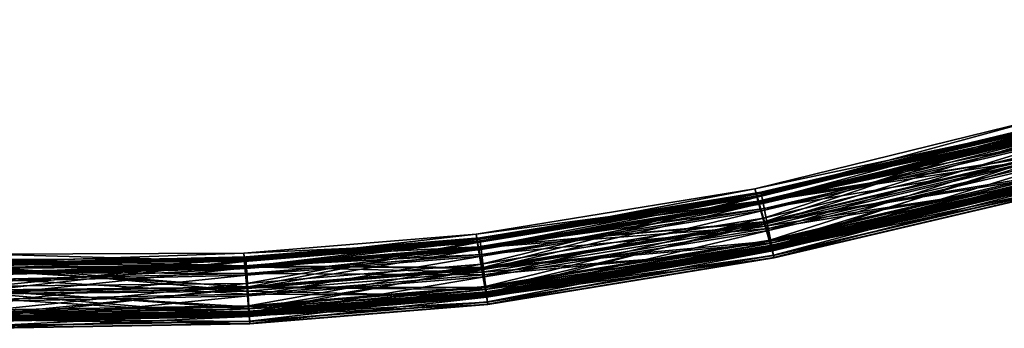
# Model space of a CAD drawing. Units: centimetres. Extents: x 0 to 155, y -99 to 0.
# Drawn here: x 39 to 76, y -99 to -88 of the extents above; entities that cross this region are included whole.
import ezdxf

# ---------------------------------------------------------------- set-up
doc = ezdxf.new("R2010")
doc.units = ezdxf.units.CM
doc.layers.get('0').update_dxf_attribs({"true_color": 0xb11c95})

msp = doc.modelspace()

# ---------------------------------------------------------------- meshes
at = {"color": 121, "true_color": 0x99e4d6}
mesh = msp.add_polyface(dxfattribs=at)
corners = [(66.993, -96.086, -58.583), (77.997, -93.492, -58.583), (77.628, -92.559, -58.696), (67.082, -96.405, -50.929), (78.124, -93.816, -50.929), (78.122, -93.811, -53.934), (67.081, -96.4, -53.934), (78.12, -93.805, -56.939), (67.098, -96.486, -8.99), (78.147, -93.895, -8.99), (78.145, -93.89, -11.995), (67.099, -96.492, -5.985), (78.148, -93.901, -5.985), (66.883, -95.416, -49.169), (77.838, -92.849, -49.169), (78.053, -93.577, -49.284), (67.046, -96.229, -13.639), (78.073, -93.644, -13.639), (77.858, -92.916, -13.751), (67.096, -96.478, -13.299), (78.144, -93.887, -13.299), (67.097, -96.48, -11.995), (67.016, -96.201, -4.341), (78.028, -93.612, -4.341), (78.149, -93.903, -4.681), (67.1, -96.494, -4.681), (67.033, -96.16, -49.284), (78.124, -93.819, -49.625), (67.082, -96.408, -49.625), (67.079, -96.391, -58.243), (78.12, -93.803, -58.243), (67.079, -96.394, -56.939), (78.017, -93.454, -56.905), (78.015, -93.447, -53.933), (67.006, -96.028, -53.933), (78.02, -93.465, -50.961), (67.01, -96.046, -50.961), (78.042, -93.538, -11.962), (78.039, -93.531, -8.989), (67.023, -96.114, -8.989), (78.045, -93.549, -6.017), (67.027, -96.132, -6.017), (77.782, -92.659, -13.48), (77.992, -93.369, -13.407), (66.99, -95.948, -13.407), (78.052, -93.573, -13.168), (67.032, -96.157, -13.168), (67.025, -96.121, -11.962), (78.056, -93.589, -4.811), (67.035, -96.173, -4.812), (77.956, -93.368, -4.585), (66.966, -95.952, -4.585), (78.032, -93.504, -49.755), (67.018, -96.086, -49.755), (77.972, -93.301, -49.514), (66.976, -95.879, -49.515), (77.925, -93.248, -58.339), (78.027, -93.489, -58.111), (67.015, -96.07, -58.111), (67.007, -96.035, -56.905), (77.137, -91.316, -58.377), (77.137, -91.316, -58.506), (87.094, -87.721, -58.506), (77.137, -91.316, -58.634), (87.094, -87.721, -58.634), (77.176, -91.571, -4.29), (77.176, -91.571, -4.418), (87.1, -88.166, -4.418), (77.176, -91.571, -4.547), (87.1, -88.166, -4.547), (77.25, -91.594, -58.333), (77.137, -91.316, -58.327), (87.094, -87.721, -58.327), (87.094, -87.721, -58.377), (77.137, -91.316, -58.685), (87.094, -87.721, -58.685), (77.176, -91.571, -4.597), (87.1, -88.166, -4.597), (77.298, -91.862, -4.23), (77.176, -91.571, -4.239), (87.1, -88.166, -4.239), (87.1, -88.166, -4.29)]
mesh.append_faces([[corners[k] for k in face] for face in [(0, 1, 2), (3, 4, 5), (6, 5, 7), (8, 9, 10), (11, 12, 9), (13, 14, 15), (16, 17, 18), (19, 20, 17), (21, 10, 20), (22, 23, 24), (25, 24, 12), (26, 15, 27), (28, 27, 4), (29, 30, 1), (31, 7, 30), (32, 33, 34), (33, 35, 36), (37, 38, 39), (38, 40, 41), (42, 43, 44), (43, 45, 46), (45, 37, 47), (40, 48, 49), (48, 50, 51), (35, 52, 53), (52, 54, 55), (56, 57, 58), (57, 32, 59), (60, 61, 62), (61, 63, 64), (65, 66, 67), (66, 68, 69), (70, 71, 72), (71, 60, 73), (63, 74, 75), (68, 76, 77), (78, 79, 80), (79, 65, 81)]], dxfattribs={"vtx2": -1, "color": 121})
mesh = msp.add_polyface(dxfattribs=at)
corners = [(77.259, -91.627, -58.693), (66.481, -94.257, -58.693), (66.737, -95.172, -58.696), (77.562, -91.912, -31.458), (66.691, -94.458, -31.458), (66.696, -94.483, -18.813), (77.555, -91.888, -44.103), (66.686, -94.434, -44.103), (77.663, -92.737, -4.228), (66.767, -95.32, -4.228), (66.518, -94.44, -4.23), (56.537, -98.121, -50.929), (67.082, -96.405, -50.929), (67.081, -96.4, -53.934), (56.536, -98.115, -53.934), (67.079, -96.394, -56.939), (56.547, -98.203, -8.99), (67.098, -96.486, -8.99), (67.097, -96.48, -11.995), (56.548, -98.208, -5.985), (67.099, -96.492, -5.985), (77.552, -91.879, -48.658), (66.685, -94.425, -48.658), (56.546, -98.194, -13.299), (67.096, -96.478, -13.299), (67.046, -96.229, -13.639), (56.546, -98.197, -11.995), (56.498, -97.912, -4.341), (67.016, -96.201, -4.341), (67.1, -96.494, -4.681), (56.548, -98.211, -4.681), (56.507, -97.873, -49.284), (67.033, -96.16, -49.284), (67.082, -96.408, -49.625), (56.537, -98.123, -49.625), (56.535, -98.107, -58.243), (67.079, -96.391, -58.243), (66.993, -96.086, -58.583), (56.536, -98.109, -56.939), (66.71, -95.037, -58.375), (66.474, -94.224, -58.333), (77.25, -91.594, -58.333), (66.617, -94.086, -31.457), (66.615, -94.076, -44.137), (77.452, -91.538, -44.137), (66.624, -94.125, -18.777), (77.454, -91.548, -31.457), (66.511, -94.406, -4.591), (66.74, -95.185, -4.549), (77.624, -92.605, -4.549), (66.635, -94.178, -14.119), (77.466, -91.586, -18.777), (66.693, -94.469, -13.635), (77.481, -91.638, -14.118), (66.622, -94.111, -48.796), (66.68, -94.4, -49.28), (77.545, -91.855, -49.281), (77.462, -91.572, -48.796), (66.396, -93.953, -58.506), (66.396, -93.953, -58.634), (77.137, -91.316, -58.634), (66.396, -93.953, -58.377), (77.137, -91.316, -58.506), (66.434, -94.146, -4.418), (66.434, -94.146, -4.547), (77.176, -91.571, -4.547), (66.434, -94.146, -4.29), (77.176, -91.571, -4.418), (66.396, -93.953, -58.327), (77.137, -91.316, -58.377), (77.137, -91.316, -58.327), (66.396, -93.953, -58.685), (77.137, -91.316, -58.685), (66.434, -94.146, -4.597), (77.288, -91.829, -4.591), (77.176, -91.571, -4.597), (66.434, -94.146, -4.239), (77.176, -91.571, -4.29), (77.176, -91.571, -4.239)]
mesh.append_faces([[corners[k] for k in face] for face in [(0, 1, 2), (3, 4, 5), (6, 7, 4), (8, 9, 10), (11, 12, 13), (14, 13, 15), (16, 17, 18), (19, 20, 17), (21, 22, 7), (23, 24, 25), (26, 18, 24), (27, 28, 29), (30, 29, 20), (31, 32, 33), (34, 33, 12), (35, 36, 37), (38, 15, 36), (39, 40, 41), (42, 43, 44), (45, 42, 46), (47, 48, 49), (50, 45, 51), (52, 50, 53), (54, 55, 56), (43, 54, 57), (58, 59, 60), (61, 58, 62), (63, 64, 65), (66, 63, 67), (68, 61, 69), (40, 68, 70), (71, 1, 0), (59, 71, 72), (73, 47, 74), (64, 73, 75), (76, 66, 77), (10, 76, 78)]], dxfattribs={"vtx2": -1, "color": 121})
mesh = msp.add_polyface(dxfattribs=at)
corners = [(66.737, -95.172, -58.696), (77.628, -92.559, -58.696), (77.259, -91.627, -58.693), (66.696, -94.483, -18.813), (77.569, -91.936, -18.813), (77.562, -91.912, -31.458), (66.691, -94.458, -31.458), (77.555, -91.888, -44.103), (66.518, -94.44, -4.23), (77.298, -91.862, -4.23), (77.663, -92.737, -4.228), (66.767, -95.32, -4.228), (78.028, -93.612, -4.341), (66.734, -94.672, -49.04), (77.624, -92.121, -49.04), (77.838, -92.849, -49.169), (66.897, -95.485, -13.751), (77.858, -92.916, -13.751), (77.643, -92.188, -13.876), (66.748, -94.74, -13.876), (77.571, -91.944, -14.258), (66.698, -94.491, -14.258), (66.685, -94.425, -48.658), (77.552, -91.879, -48.658), (66.686, -94.434, -44.103), (78.148, -93.901, -5.985), (67.099, -96.492, -5.985), (67.1, -96.494, -4.681), (77.25, -91.594, -58.333), (77.589, -92.427, -58.375), (66.71, -95.037, -58.375), (77.925, -93.248, -58.339), (66.943, -95.837, -58.338), (77.452, -91.538, -44.137), (77.454, -91.548, -31.457), (66.617, -94.086, -31.457), (77.466, -91.586, -18.777), (66.624, -94.125, -18.777), (77.956, -93.368, -4.585), (77.624, -92.605, -4.549), (66.74, -95.185, -4.549), (77.288, -91.829, -4.591), (66.511, -94.406, -4.591), (77.972, -93.301, -49.514), (77.762, -92.592, -49.438), (66.831, -95.153, -49.438), (77.545, -91.855, -49.281), (66.68, -94.4, -49.28), (77.565, -91.923, -13.635), (77.782, -92.659, -13.48), (66.844, -95.222, -13.48), (77.481, -91.638, -14.118), (66.635, -94.178, -14.119), (66.693, -94.469, -13.635), (77.462, -91.572, -48.796), (66.622, -94.111, -48.796), (66.615, -94.076, -44.137), (77.137, -91.316, -58.634), (77.137, -91.316, -58.506), (66.396, -93.953, -58.506), (77.137, -91.316, -58.377), (66.396, -93.953, -58.377), (77.176, -91.571, -4.547), (77.176, -91.571, -4.418), (66.434, -94.146, -4.418), (77.176, -91.571, -4.29), (66.434, -94.146, -4.29), (77.137, -91.316, -58.327), (66.396, -93.953, -58.327), (66.474, -94.224, -58.333), (77.137, -91.316, -58.685), (66.396, -93.953, -58.685), (66.396, -93.953, -58.634), (77.176, -91.571, -4.597), (66.434, -94.146, -4.597), (66.434, -94.146, -4.547), (77.176, -91.571, -4.239), (66.434, -94.146, -4.239)]
mesh.append_faces([[corners[k] for k in face] for face in [(0, 1, 2), (3, 4, 5), (6, 5, 7), (8, 9, 10), (11, 10, 12), (13, 14, 15), (16, 17, 18), (19, 18, 20), (21, 20, 4), (22, 23, 14), (24, 7, 23), (25, 26, 27), (28, 29, 30), (29, 31, 32), (33, 34, 35), (34, 36, 37), (38, 39, 40), (39, 41, 42), (43, 44, 45), (44, 46, 47), (48, 49, 50), (36, 51, 52), (51, 48, 53), (46, 54, 55), (54, 33, 56), (57, 58, 59), (58, 60, 61), (62, 63, 64), (63, 65, 66), (60, 67, 68), (67, 28, 69), (2, 70, 71), (70, 57, 72), (41, 73, 74), (73, 62, 75), (65, 76, 77), (76, 9, 8)]], dxfattribs={"vtx2": -1, "color": 121})
mesh = msp.add_polyface(dxfattribs=at)
corners = [(77.628, -92.559, -58.696), (66.737, -95.172, -58.696), (66.993, -96.086, -58.583), (78.028, -93.612, -4.341), (67.016, -96.201, -4.341), (66.767, -95.32, -4.228), (78.122, -93.811, -53.934), (67.081, -96.4, -53.934), (67.082, -96.405, -50.929), (78.12, -93.805, -56.939), (67.079, -96.394, -56.939), (78.145, -93.89, -11.995), (67.097, -96.48, -11.995), (67.098, -96.486, -8.99), (78.147, -93.895, -8.99), (67.099, -96.492, -5.985), (78.053, -93.577, -49.284), (67.033, -96.16, -49.284), (66.883, -95.416, -49.169), (77.838, -92.849, -49.169), (66.734, -94.672, -49.04), (77.858, -92.916, -13.751), (66.897, -95.485, -13.751), (67.046, -96.229, -13.639), (77.643, -92.188, -13.876), (66.748, -94.74, -13.876), (77.571, -91.944, -14.258), (66.698, -94.491, -14.258), (77.569, -91.936, -18.813), (66.696, -94.483, -18.813), (77.624, -92.121, -49.04), (66.685, -94.425, -48.658), (78.073, -93.644, -13.639), (67.096, -96.478, -13.299), (78.144, -93.887, -13.299), (78.149, -93.903, -4.681), (67.1, -96.494, -4.681), (78.124, -93.819, -49.625), (67.082, -96.408, -49.625), (78.124, -93.816, -50.929), (77.997, -93.492, -58.583), (67.079, -96.391, -58.243), (78.12, -93.803, -58.243), (66.943, -95.837, -58.338), (66.71, -95.037, -58.375), (77.589, -92.427, -58.375), (66.74, -95.185, -4.549), (66.966, -95.952, -4.585), (77.956, -93.368, -4.585), (67.006, -96.028, -53.933), (67.007, -96.035, -56.905), (78.017, -93.454, -56.905), (67.01, -96.046, -50.961), (78.015, -93.447, -53.933), (67.023, -96.114, -8.989), (67.025, -96.121, -11.962), (78.042, -93.538, -11.962), (67.027, -96.132, -6.017), (78.039, -93.531, -8.989), (66.831, -95.153, -49.438), (66.976, -95.879, -49.515), (77.972, -93.301, -49.514), (66.68, -94.4, -49.28), (77.762, -92.592, -49.438), (66.844, -95.222, -13.48), (66.693, -94.469, -13.635), (77.565, -91.923, -13.635), (66.99, -95.948, -13.407), (77.782, -92.659, -13.48), (67.032, -96.157, -13.168), (77.992, -93.369, -13.407), (78.052, -93.573, -13.168), (67.035, -96.173, -4.812), (78.045, -93.549, -6.017), (78.056, -93.589, -4.811), (67.018, -96.086, -49.755), (78.02, -93.465, -50.961), (78.032, -93.504, -49.755), (67.015, -96.07, -58.111), (77.925, -93.248, -58.339), (78.027, -93.489, -58.111)]
mesh.append_faces([[corners[k] for k in face] for face in [(0, 1, 2), (3, 4, 5), (6, 7, 8), (9, 10, 7), (11, 12, 13), (14, 13, 15), (16, 17, 18), (19, 18, 20), (21, 22, 23), (24, 25, 22), (26, 27, 25), (28, 29, 27), (30, 20, 31), (32, 23, 33), (34, 33, 12), (35, 36, 4), (37, 38, 17), (39, 8, 38), (40, 2, 41), (42, 41, 10), (43, 44, 45), (46, 47, 48), (49, 50, 51), (52, 49, 53), (54, 55, 56), (57, 54, 58), (59, 60, 61), (62, 59, 63), (64, 65, 66), (67, 64, 68), (69, 67, 70), (55, 69, 71), (72, 57, 73), (47, 72, 74), (75, 52, 76), (60, 75, 77), (78, 43, 79), (50, 78, 80)]], dxfattribs={"vtx2": -1, "color": 121})
mesh = msp.add_polyface(dxfattribs=at)
corners = [(47.75, -98.508, -58.583), (56.484, -97.796, -58.583), (56.328, -96.864, -58.696), (47.679, -97.722, -4.228), (56.346, -97.015, -4.228), (56.498, -97.912, -4.341), (47.778, -98.836, -50.929), (56.537, -98.121, -50.929), (56.536, -98.115, -53.934), (47.777, -98.83, -53.934), (56.536, -98.109, -56.939), (47.783, -98.918, -8.99), (56.547, -98.203, -8.99), (56.546, -98.197, -11.995), (47.783, -98.924, -5.985), (56.548, -98.208, -5.985), (47.716, -97.826, -49.169), (56.417, -97.118, -49.169), (56.507, -97.873, -49.284), (47.767, -98.655, -13.639), (56.516, -97.942, -13.639), (56.425, -97.187, -13.751), (47.72, -97.896, -13.751), (56.334, -96.432, -13.876), (47.782, -98.909, -13.299), (56.546, -98.194, -13.299), (47.782, -98.912, -11.995), (47.757, -98.625, -4.341), (56.548, -98.211, -4.681), (47.783, -98.926, -4.681), (47.762, -98.586, -49.284), (56.537, -98.123, -49.625), (47.778, -98.838, -49.625), (47.777, -98.822, -58.243), (56.535, -98.107, -58.243), (47.777, -98.824, -56.939), (56.312, -96.728, -58.374), (56.453, -97.544, -58.338), (47.734, -98.257, -58.336), (56.467, -97.66, -4.586), (56.33, -96.879, -4.55), (47.671, -97.585, -4.551), (56.492, -97.745, -56.905), (56.491, -97.738, -53.933), (47.754, -98.45, -53.933), (56.493, -97.757, -50.961), (47.755, -98.469, -50.961), (56.502, -97.833, -11.962), (56.502, -97.825, -8.989), (47.759, -98.538, -8.989), (56.504, -97.844, -6.017), (47.761, -98.557, -6.017), (56.473, -97.588, -49.515), (56.385, -96.851, -49.438), (47.698, -97.557, -49.438), (56.393, -96.921, -13.481), (56.481, -97.658, -13.406), (47.749, -98.371, -13.405), (56.507, -97.869, -13.167), (47.762, -98.583, -13.166), (47.76, -98.546, -11.961), (56.509, -97.886, -4.812), (47.763, -98.6, -4.813), (47.742, -98.373, -4.587), (56.498, -97.798, -49.755), (47.758, -98.512, -49.757), (47.745, -98.3, -49.517), (56.496, -97.782, -58.111), (47.757, -98.495, -58.11), (47.754, -98.458, -56.905), (56.121, -95.623, -58.377), (56.121, -95.623, -58.506), (66.396, -93.953, -58.506), (56.121, -95.623, -58.634), (66.396, -93.953, -58.634), (56.121, -95.623, -58.327), (66.396, -93.953, -58.377), (56.121, -95.623, -58.685), (66.396, -93.953, -58.685)]
mesh.append_faces([[corners[k] for k in face] for face in [(0, 1, 2), (3, 4, 5), (6, 7, 8), (9, 8, 10), (11, 12, 13), (14, 15, 12), (16, 17, 18), (19, 20, 21), (22, 21, 23), (24, 25, 20), (26, 13, 25), (27, 5, 28), (29, 28, 15), (30, 18, 31), (32, 31, 7), (33, 34, 1), (35, 10, 34), (36, 37, 38), (39, 40, 41), (42, 43, 44), (43, 45, 46), (47, 48, 49), (48, 50, 51), (52, 53, 54), (55, 56, 57), (56, 58, 59), (58, 47, 60), (50, 61, 62), (61, 39, 63), (45, 64, 65), (64, 52, 66), (37, 67, 68), (67, 42, 69), (70, 71, 72), (71, 73, 74), (75, 70, 76), (73, 77, 78)]], dxfattribs={"vtx2": -1, "color": 121})
mesh = msp.add_polyface(dxfattribs=at)
corners = [(66.737, -95.172, -58.696), (56.328, -96.864, -58.696), (56.484, -97.796, -58.583), (66.481, -94.257, -58.693), (56.173, -95.933, -58.693), (66.691, -94.458, -31.458), (56.3, -96.146, -31.458), (56.303, -96.171, -18.813), (66.686, -94.434, -44.103), (56.297, -96.122, -44.103), (66.767, -95.32, -4.228), (56.346, -97.015, -4.228), (56.195, -96.118, -4.23), (67.016, -96.201, -4.341), (56.498, -97.912, -4.341), (67.033, -96.16, -49.284), (56.507, -97.873, -49.284), (56.417, -97.118, -49.169), (66.883, -95.416, -49.169), (56.326, -96.364, -49.04), (66.897, -95.485, -13.751), (56.425, -97.187, -13.751), (56.516, -97.942, -13.639), (66.748, -94.74, -13.876), (56.334, -96.432, -13.876), (66.698, -94.491, -14.258), (56.304, -96.18, -14.258), (66.696, -94.483, -18.813), (66.734, -94.672, -49.04), (56.296, -96.113, -48.658), (66.685, -94.425, -48.658), (56.453, -97.544, -58.338), (56.312, -96.728, -58.374), (66.71, -95.037, -58.375), (56.169, -95.899, -58.333), (66.474, -94.224, -58.333), (56.259, -95.808, -18.777), (56.254, -95.769, -31.457), (66.617, -94.086, -31.457), (56.253, -95.759, -44.137), (66.615, -94.076, -44.137), (56.191, -96.084, -4.591), (56.33, -96.879, -4.55), (66.74, -95.185, -4.549), (56.467, -97.66, -4.586), (66.966, -95.952, -4.585), (56.293, -96.087, -49.28), (56.385, -96.851, -49.438), (66.831, -95.153, -49.438), (56.473, -97.588, -49.515), (66.976, -95.879, -49.515), (56.481, -97.658, -13.406), (56.393, -96.921, -13.481), (66.844, -95.222, -13.48), (56.301, -96.156, -13.636), (66.693, -94.469, -13.635), (56.266, -95.861, -14.119), (66.635, -94.178, -14.119), (66.624, -94.125, -18.777), (56.258, -95.794, -48.795), (66.622, -94.111, -48.796), (66.68, -94.4, -49.28), (56.507, -97.869, -13.167), (66.99, -95.948, -13.407), (56.496, -97.782, -58.111), (66.943, -95.837, -58.338), (56.145, -95.819, -4.29), (56.145, -95.819, -4.418), (66.434, -94.146, -4.418), (56.145, -95.819, -4.547), (66.434, -94.146, -4.547), (56.121, -95.623, -58.327), (66.396, -93.953, -58.327), (56.121, -95.623, -58.685), (56.145, -95.819, -4.597), (66.434, -94.146, -4.597), (66.511, -94.406, -4.591), (56.145, -95.819, -4.239), (66.434, -94.146, -4.239), (66.434, -94.146, -4.29)]
mesh.append_faces([[corners[k] for k in face] for face in [(0, 1, 2), (3, 4, 1), (5, 6, 7), (8, 9, 6), (10, 11, 12), (13, 14, 11), (15, 16, 17), (18, 17, 19), (20, 21, 22), (23, 24, 21), (25, 26, 24), (27, 7, 26), (28, 19, 29), (30, 29, 9), (31, 32, 33), (32, 34, 35), (36, 37, 38), (37, 39, 40), (41, 42, 43), (42, 44, 45), (46, 47, 48), (47, 49, 50), (51, 52, 53), (52, 54, 55), (54, 56, 57), (56, 36, 58), (39, 59, 60), (59, 46, 61), (62, 51, 63), (64, 31, 65), (66, 67, 68), (67, 69, 70), (34, 71, 72), (73, 4, 3), (69, 74, 75), (74, 41, 76), (12, 77, 78), (77, 66, 79)]], dxfattribs={"vtx2": -1, "color": 121})
mesh = msp.add_polyface(dxfattribs=at)
corners = [(56.195, -96.118, -4.23), (66.518, -94.44, -4.23), (66.767, -95.32, -4.228), (67.081, -96.4, -53.934), (56.536, -98.115, -53.934), (56.537, -98.121, -50.929), (67.079, -96.394, -56.939), (56.536, -98.109, -56.939), (67.097, -96.48, -11.995), (56.546, -98.197, -11.995), (56.547, -98.203, -8.99), (67.098, -96.486, -8.99), (56.548, -98.208, -5.985), (67.046, -96.229, -13.639), (56.516, -97.942, -13.639), (56.546, -98.194, -13.299), (67.096, -96.478, -13.299), (67.1, -96.494, -4.681), (56.548, -98.211, -4.681), (56.498, -97.912, -4.341), (67.099, -96.492, -5.985), (67.082, -96.408, -49.625), (56.537, -98.123, -49.625), (56.507, -97.873, -49.284), (67.082, -96.405, -50.929), (66.993, -96.086, -58.583), (56.484, -97.796, -58.583), (56.535, -98.107, -58.243), (67.079, -96.391, -58.243), (66.615, -94.076, -44.137), (66.617, -94.086, -31.457), (56.254, -95.769, -31.457), (66.74, -95.185, -4.549), (66.511, -94.406, -4.591), (56.191, -96.084, -4.591), (56.493, -97.757, -50.961), (56.491, -97.738, -53.933), (67.006, -96.028, -53.933), (56.492, -97.745, -56.905), (67.007, -96.035, -56.905), (56.504, -97.844, -6.017), (56.502, -97.825, -8.989), (67.023, -96.114, -8.989), (56.502, -97.833, -11.962), (67.025, -96.121, -11.962), (56.507, -97.869, -13.167), (67.032, -96.157, -13.168), (56.467, -97.66, -4.586), (56.509, -97.886, -4.812), (67.035, -96.173, -4.812), (67.027, -96.132, -6.017), (56.473, -97.588, -49.515), (56.498, -97.798, -49.755), (67.018, -96.086, -49.755), (67.01, -96.046, -50.961), (56.496, -97.782, -58.111), (67.015, -96.07, -58.111), (66.396, -93.953, -58.506), (66.396, -93.953, -58.377), (56.121, -95.623, -58.377), (66.396, -93.953, -58.634), (56.121, -95.623, -58.506), (66.434, -94.146, -4.418), (66.434, -94.146, -4.29), (56.145, -95.819, -4.29), (66.434, -94.146, -4.547), (56.145, -95.819, -4.418), (66.396, -93.953, -58.327), (66.474, -94.224, -58.333), (56.169, -95.899, -58.333), (56.121, -95.623, -58.327), (66.396, -93.953, -58.685), (56.121, -95.623, -58.634), (66.481, -94.257, -58.693), (56.121, -95.623, -58.685), (66.434, -94.146, -4.597), (56.145, -95.819, -4.547), (56.145, -95.819, -4.597), (66.434, -94.146, -4.239), (56.145, -95.819, -4.239)]
mesh.append_faces([[corners[k] for k in face] for face in [(0, 1, 2), (3, 4, 5), (6, 7, 4), (8, 9, 10), (11, 10, 12), (13, 14, 15), (16, 15, 9), (17, 18, 19), (20, 12, 18), (21, 22, 23), (24, 5, 22), (25, 26, 27), (28, 27, 7), (29, 30, 31), (32, 33, 34), (35, 36, 37), (36, 38, 39), (40, 41, 42), (41, 43, 44), (43, 45, 46), (47, 48, 49), (48, 40, 50), (51, 52, 53), (52, 35, 54), (38, 55, 56), (57, 58, 59), (60, 57, 61), (62, 63, 64), (65, 62, 66), (67, 68, 69), (58, 67, 70), (71, 60, 72), (73, 71, 74), (75, 65, 76), (33, 75, 77), (78, 1, 0), (63, 78, 79)]], dxfattribs={"vtx2": -1, "color": 121})
mesh = msp.add_polyface(dxfattribs=at)
corners = [(56.484, -97.796, -58.583), (66.993, -96.086, -58.583), (66.737, -95.172, -58.696), (56.328, -96.864, -58.696), (66.481, -94.257, -58.693), (56.303, -96.171, -18.813), (66.696, -94.483, -18.813), (66.691, -94.458, -31.458), (56.3, -96.146, -31.458), (66.686, -94.434, -44.103), (56.346, -97.015, -4.228), (66.767, -95.32, -4.228), (67.016, -96.201, -4.341), (56.417, -97.118, -49.169), (66.883, -95.416, -49.169), (67.033, -96.16, -49.284), (56.326, -96.364, -49.04), (66.734, -94.672, -49.04), (56.516, -97.942, -13.639), (67.046, -96.229, -13.639), (66.897, -95.485, -13.751), (56.425, -97.187, -13.751), (66.748, -94.74, -13.876), (56.334, -96.432, -13.876), (66.698, -94.491, -14.258), (56.304, -96.18, -14.258), (56.296, -96.113, -48.658), (66.685, -94.425, -48.658), (56.297, -96.122, -44.103), (66.71, -95.037, -58.375), (66.943, -95.837, -58.338), (56.453, -97.544, -58.338), (66.474, -94.224, -58.333), (56.312, -96.728, -58.374), (66.617, -94.086, -31.457), (66.624, -94.125, -18.777), (56.259, -95.808, -18.777), (66.966, -95.952, -4.585), (66.74, -95.185, -4.549), (56.33, -96.879, -4.55), (67.006, -96.028, -53.933), (67.01, -96.046, -50.961), (56.493, -97.757, -50.961), (67.007, -96.035, -56.905), (56.491, -97.738, -53.933), (67.023, -96.114, -8.989), (67.027, -96.132, -6.017), (56.504, -97.844, -6.017), (67.025, -96.121, -11.962), (56.502, -97.825, -8.989), (66.831, -95.153, -49.438), (66.68, -94.4, -49.28), (56.293, -96.087, -49.28), (66.976, -95.879, -49.515), (56.385, -96.851, -49.438), (66.844, -95.222, -13.48), (66.99, -95.948, -13.407), (56.481, -97.658, -13.406), (66.693, -94.469, -13.635), (56.393, -96.921, -13.481), (66.635, -94.178, -14.119), (56.301, -96.156, -13.636), (56.266, -95.861, -14.119), (66.622, -94.111, -48.796), (66.615, -94.076, -44.137), (56.253, -95.759, -44.137), (56.258, -95.794, -48.795), (67.032, -96.157, -13.168), (56.502, -97.833, -11.962), (56.507, -97.869, -13.167), (67.035, -96.173, -4.812), (56.467, -97.66, -4.586), (56.509, -97.886, -4.812), (67.018, -96.086, -49.755), (56.473, -97.588, -49.515), (56.498, -97.798, -49.755), (67.015, -96.07, -58.111), (56.492, -97.745, -56.905), (56.496, -97.782, -58.111)]
mesh.append_faces([[corners[k] for k in face] for face in [(0, 1, 2), (3, 2, 4), (5, 6, 7), (8, 7, 9), (10, 11, 12), (13, 14, 15), (16, 17, 14), (18, 19, 20), (21, 20, 22), (23, 22, 24), (25, 24, 6), (26, 27, 17), (28, 9, 27), (29, 30, 31), (32, 29, 33), (34, 35, 36), (37, 38, 39), (40, 41, 42), (43, 40, 44), (45, 46, 47), (48, 45, 49), (50, 51, 52), (53, 50, 54), (55, 56, 57), (58, 55, 59), (60, 58, 61), (35, 60, 62), (63, 64, 65), (51, 63, 66), (67, 48, 68), (56, 67, 69), (70, 37, 71), (46, 70, 72), (73, 53, 74), (41, 73, 75), (76, 43, 77), (30, 76, 78)]], dxfattribs={"vtx2": -1, "color": 121})
mesh = msp.add_polyface(dxfattribs=at)
corners = [(56.173, -95.933, -58.693), (47.59, -96.632, -58.693), (47.67, -97.57, -58.696), (38.38, -98.997, -50.929), (47.778, -98.836, -50.929), (47.777, -98.83, -53.934), (38.38, -98.991, -53.934), (47.777, -98.824, -56.939), (38.356, -99.079, -8.99), (47.783, -98.918, -8.99), (47.782, -98.912, -11.995), (38.34, -99.084, -5.985), (47.783, -98.924, -5.985), (38.462, -98.016, -49.169), (47.716, -97.826, -49.169), (47.762, -98.586, -49.284), (38.523, -97.278, -49.04), (47.669, -97.067, -49.04), (38.402, -98.824, -13.639), (47.767, -98.655, -13.639), (47.72, -97.896, -13.751), (38.379, -99.07, -13.299), (47.782, -98.909, -13.299), (38.372, -99.073, -11.995), (38.333, -99.087, -4.681), (47.783, -98.926, -4.681), (38.401, -98.754, -49.284), (47.778, -98.838, -49.625), (38.38, -98.999, -49.625), (38.381, -98.982, -58.243), (47.777, -98.822, -58.243), (47.75, -98.508, -58.583), (38.381, -98.985, -56.939), (47.661, -97.434, -58.373), (47.588, -96.598, -58.332), (56.169, -95.899, -58.333), (47.63, -96.468, -31.457), (47.63, -96.458, -44.137), (56.253, -95.759, -44.137), (47.633, -96.507, -18.778), (56.254, -95.769, -31.457), (47.745, -98.3, -49.517), (47.698, -97.557, -49.438), (38.454, -97.746, -49.438), (47.636, -96.56, -14.121), (56.259, -95.808, -18.777), (47.655, -96.856, -13.638), (56.266, -95.861, -14.119), (47.632, -96.492, -48.794), (47.651, -96.786, -49.278), (56.293, -96.087, -49.28), (56.258, -95.794, -48.795), (47.762, -98.583, -13.166), (47.76, -98.546, -11.961), (38.364, -98.706, -11.961), (47.758, -98.512, -49.757), (38.393, -98.469, -49.518), (47.755, -98.469, -50.961), (38.372, -98.673, -49.758), (47.563, -96.32, -58.506), (47.563, -96.32, -58.634), (56.121, -95.623, -58.634), (47.563, -96.32, -58.377), (56.121, -95.623, -58.506), (47.575, -96.516, -4.418), (47.575, -96.516, -4.547), (56.145, -95.819, -4.547), (47.575, -96.516, -4.29), (56.145, -95.819, -4.418), (47.563, -96.32, -58.327), (56.121, -95.623, -58.377), (56.121, -95.623, -58.327), (47.563, -96.32, -58.685), (56.121, -95.623, -58.685), (47.575, -96.516, -4.597), (47.599, -96.784, -4.591), (56.191, -96.084, -4.591), (56.145, -95.819, -4.597), (47.575, -96.516, -4.239), (56.145, -95.819, -4.29), (47.601, -96.818, -4.23), (56.145, -95.819, -4.239)]
mesh.append_faces([[corners[k] for k in face] for face in [(0, 1, 2), (3, 4, 5), (6, 5, 7), (8, 9, 10), (11, 12, 9), (13, 14, 15), (16, 17, 14), (18, 19, 20), (21, 22, 19), (23, 10, 22), (24, 25, 12), (26, 15, 27), (28, 27, 4), (29, 30, 31), (32, 7, 30), (33, 34, 35), (36, 37, 38), (39, 36, 40), (41, 42, 43), (44, 39, 45), (46, 44, 47), (48, 49, 50), (37, 48, 51), (52, 53, 54), (55, 41, 56), (57, 55, 58), (59, 60, 61), (62, 59, 63), (64, 65, 66), (67, 64, 68), (69, 62, 70), (34, 69, 71), (72, 1, 0), (60, 72, 73), (74, 75, 76), (65, 74, 77), (78, 67, 79), (80, 78, 81)]], dxfattribs={"vtx2": -1, "color": 121})
mesh = msp.add_polyface(dxfattribs=at)
corners = [(47.67, -97.57, -58.696), (56.328, -96.864, -58.696), (56.173, -95.933, -58.693), (47.657, -96.873, -18.813), (56.303, -96.171, -18.813), (56.3, -96.146, -31.458), (47.655, -96.848, -31.458), (56.297, -96.122, -44.103), (47.601, -96.818, -4.23), (56.195, -96.118, -4.23), (56.346, -97.015, -4.228), (56.536, -98.115, -53.934), (47.777, -98.83, -53.934), (47.778, -98.836, -50.929), (56.536, -98.109, -56.939), (47.777, -98.824, -56.939), (56.546, -98.197, -11.995), (47.782, -98.912, -11.995), (47.783, -98.918, -8.99), (56.547, -98.203, -8.99), (47.783, -98.924, -5.985), (47.669, -97.067, -49.04), (56.326, -96.364, -49.04), (56.417, -97.118, -49.169), (47.673, -97.136, -13.876), (56.334, -96.432, -13.876), (56.304, -96.18, -14.258), (47.657, -96.882, -14.258), (47.653, -96.814, -48.658), (56.296, -96.113, -48.658), (47.654, -96.823, -44.103), (56.546, -98.194, -13.299), (47.782, -98.909, -13.299), (56.548, -98.208, -5.985), (47.783, -98.926, -4.681), (56.537, -98.121, -50.929), (47.778, -98.838, -49.625), (56.169, -95.899, -58.333), (56.312, -96.728, -58.374), (47.661, -97.434, -58.373), (56.253, -95.759, -44.137), (56.254, -95.769, -31.457), (47.63, -96.468, -31.457), (56.259, -95.808, -18.777), (47.633, -96.507, -18.778), (56.33, -96.879, -4.55), (56.191, -96.084, -4.591), (47.599, -96.784, -4.591), (56.385, -96.851, -49.438), (56.293, -96.087, -49.28), (47.651, -96.786, -49.278), (56.301, -96.156, -13.636), (56.393, -96.921, -13.481), (47.703, -97.627, -13.481), (56.266, -95.861, -14.119), (47.636, -96.56, -14.121), (47.655, -96.856, -13.638), (56.258, -95.794, -48.795), (47.632, -96.492, -48.794), (47.63, -96.458, -44.137), (56.121, -95.623, -58.634), (56.121, -95.623, -58.506), (47.563, -96.32, -58.506), (56.121, -95.623, -58.377), (47.563, -96.32, -58.377), (56.145, -95.819, -4.547), (56.145, -95.819, -4.418), (47.575, -96.516, -4.418), (56.145, -95.819, -4.29), (47.575, -96.516, -4.29), (56.121, -95.623, -58.327), (47.563, -96.32, -58.327), (47.588, -96.598, -58.332), (56.121, -95.623, -58.685), (47.563, -96.32, -58.685), (47.563, -96.32, -58.634), (56.145, -95.819, -4.597), (47.575, -96.516, -4.597), (47.575, -96.516, -4.547), (56.145, -95.819, -4.239), (47.575, -96.516, -4.239)]
mesh.append_faces([[corners[k] for k in face] for face in [(0, 1, 2), (3, 4, 5), (6, 5, 7), (8, 9, 10), (11, 12, 13), (14, 15, 12), (16, 17, 18), (19, 18, 20), (21, 22, 23), (24, 25, 26), (27, 26, 4), (28, 29, 22), (30, 7, 29), (31, 32, 17), (33, 20, 34), (35, 13, 36), (37, 38, 39), (40, 41, 42), (41, 43, 44), (45, 46, 47), (48, 49, 50), (51, 52, 53), (43, 54, 55), (54, 51, 56), (49, 57, 58), (57, 40, 59), (60, 61, 62), (61, 63, 64), (65, 66, 67), (66, 68, 69), (63, 70, 71), (70, 37, 72), (2, 73, 74), (73, 60, 75), (46, 76, 77), (76, 65, 78), (68, 79, 80), (79, 9, 8)]], dxfattribs={"vtx2": -1, "color": 121})
mesh = msp.add_polyface(dxfattribs=at)
corners = [(56.328, -96.864, -58.696), (47.67, -97.57, -58.696), (47.75, -98.508, -58.583), (56.3, -96.146, -31.458), (47.655, -96.848, -31.458), (47.657, -96.873, -18.813), (56.297, -96.122, -44.103), (47.654, -96.823, -44.103), (56.346, -97.015, -4.228), (47.679, -97.722, -4.228), (47.601, -96.818, -4.23), (56.498, -97.912, -4.341), (47.757, -98.625, -4.341), (56.507, -97.873, -49.284), (47.762, -98.586, -49.284), (47.716, -97.826, -49.169), (56.417, -97.118, -49.169), (47.669, -97.067, -49.04), (56.425, -97.187, -13.751), (47.72, -97.896, -13.751), (47.767, -98.655, -13.639), (56.334, -96.432, -13.876), (47.673, -97.136, -13.876), (56.304, -96.18, -14.258), (47.657, -96.882, -14.258), (56.303, -96.171, -18.813), (56.326, -96.364, -49.04), (47.653, -96.814, -48.658), (56.296, -96.113, -48.658), (56.516, -97.942, -13.639), (47.782, -98.909, -13.299), (56.548, -98.211, -4.681), (47.783, -98.926, -4.681), (56.537, -98.123, -49.625), (47.778, -98.838, -49.625), (56.484, -97.796, -58.583), (47.777, -98.822, -58.243), (56.535, -98.107, -58.243), (47.777, -98.824, -56.939), (47.734, -98.257, -58.336), (47.661, -97.434, -58.373), (56.312, -96.728, -58.374), (47.671, -97.585, -4.551), (47.742, -98.373, -4.587), (56.467, -97.66, -4.586), (47.599, -96.784, -4.591), (56.33, -96.879, -4.55), (47.754, -98.45, -53.933), (47.754, -98.458, -56.905), (56.492, -97.745, -56.905), (47.755, -98.469, -50.961), (56.491, -97.738, -53.933), (47.759, -98.538, -8.989), (47.76, -98.546, -11.961), (56.502, -97.833, -11.962), (47.761, -98.557, -6.017), (56.502, -97.825, -8.989), (47.698, -97.557, -49.438), (47.745, -98.3, -49.517), (56.473, -97.588, -49.515), (47.651, -96.786, -49.278), (56.385, -96.851, -49.438), (47.703, -97.627, -13.481), (47.655, -96.856, -13.638), (56.301, -96.156, -13.636), (47.749, -98.371, -13.405), (56.393, -96.921, -13.481), (47.762, -98.583, -13.166), (56.481, -97.658, -13.406), (56.507, -97.869, -13.167), (47.763, -98.6, -4.813), (56.504, -97.844, -6.017), (56.509, -97.886, -4.812), (47.758, -98.512, -49.757), (56.493, -97.757, -50.961), (56.498, -97.798, -49.755), (47.757, -98.495, -58.11), (56.453, -97.544, -58.338), (56.496, -97.782, -58.111)]
mesh.append_faces([[corners[k] for k in face] for face in [(0, 1, 2), (3, 4, 5), (6, 7, 4), (8, 9, 10), (11, 12, 9), (13, 14, 15), (16, 15, 17), (18, 19, 20), (21, 22, 19), (23, 24, 22), (25, 5, 24), (26, 17, 27), (28, 27, 7), (29, 20, 30), (31, 32, 12), (33, 34, 14), (35, 2, 36), (37, 36, 38), (39, 40, 41), (42, 43, 44), (45, 42, 46), (47, 48, 49), (50, 47, 51), (52, 53, 54), (55, 52, 56), (57, 58, 59), (60, 57, 61), (62, 63, 64), (65, 62, 66), (67, 65, 68), (53, 67, 69), (70, 55, 71), (43, 70, 72), (73, 50, 74), (58, 73, 75), (76, 39, 77), (48, 76, 78)]], dxfattribs={"vtx2": -1, "color": 121})
mesh = msp.add_polyface(dxfattribs=at)
corners = [(47.67, -97.57, -58.696), (38.242, -97.669, -58.696), (38.346, -98.653, -58.583), (47.59, -96.632, -58.693), (38.138, -96.684, -58.693), (47.679, -97.722, -4.228), (38.264, -97.82, -4.228), (38.215, -96.87, -4.23), (47.757, -98.625, -4.341), (38.314, -98.771, -4.341), (47.782, -98.912, -11.995), (38.372, -99.073, -11.995), (38.356, -99.079, -8.99), (47.783, -98.918, -8.99), (38.34, -99.084, -5.985), (38.545, -97.1, -14.258), (38.545, -97.091, -18.813), (26.753, -97.329, -18.813), (47.783, -98.926, -4.681), (38.333, -99.087, -4.681), (47.783, -98.924, -5.985), (47.75, -98.508, -58.583), (38.381, -98.982, -58.243), (38.34, -98.403, -58.334), (38.239, -97.533, -58.372), (47.661, -97.434, -58.373), (38.138, -96.65, -58.332), (47.588, -96.598, -58.332), (38.214, -96.836, -4.592), (38.261, -97.685, -4.552), (47.671, -97.585, -4.551), (38.308, -98.52, -4.589), (47.742, -98.373, -4.587), (38.371, -98.63, -50.961), (38.371, -98.61, -53.933), (47.754, -98.45, -53.933), (38.372, -98.618, -56.905), (47.754, -98.458, -56.905), (38.331, -98.717, -6.018), (38.347, -98.698, -8.989), (47.759, -98.538, -8.989), (38.364, -98.706, -11.961), (47.76, -98.546, -11.961), (38.372, -98.745, -13.165), (47.762, -98.583, -13.166), (38.394, -98.54, -13.404), (47.749, -98.371, -13.405), (38.325, -98.761, -4.814), (47.763, -98.6, -4.813), (47.761, -98.557, -6.017), (38.372, -98.673, -49.758), (47.755, -98.469, -50.961), (38.373, -98.657, -58.108), (47.757, -98.495, -58.11), (47.734, -98.257, -58.336), (38.104, -96.356, -58.377), (38.104, -96.356, -58.506), (47.563, -96.32, -58.506), (38.104, -96.356, -58.634), (47.563, -96.32, -58.634), (38.199, -96.553, -4.29), (38.199, -96.553, -4.418), (47.575, -96.516, -4.418), (38.199, -96.553, -4.547), (47.575, -96.516, -4.547), (38.104, -96.356, -58.327), (47.563, -96.32, -58.327), (47.563, -96.32, -58.377), (38.104, -96.356, -58.685), (47.563, -96.32, -58.685), (38.199, -96.553, -4.597), (47.575, -96.516, -4.597), (47.599, -96.784, -4.591), (38.199, -96.553, -4.239), (47.575, -96.516, -4.239), (47.575, -96.516, -4.29)]
mesh.append_faces([[corners[k] for k in face] for face in [(0, 1, 2), (3, 4, 1), (5, 6, 7), (8, 9, 6), (10, 11, 12), (13, 12, 14), (15, 16, 17), (18, 19, 9), (20, 14, 19), (21, 2, 22), (23, 24, 25), (24, 26, 27), (28, 29, 30), (29, 31, 32), (33, 34, 35), (34, 36, 37), (38, 39, 40), (39, 41, 42), (41, 43, 44), (43, 45, 46), (31, 47, 48), (47, 38, 49), (50, 33, 51), (36, 52, 53), (52, 23, 54), (55, 56, 57), (56, 58, 59), (60, 61, 62), (61, 63, 64), (26, 65, 66), (65, 55, 67), (58, 68, 69), (68, 4, 3), (63, 70, 71), (70, 28, 72), (7, 73, 74), (73, 60, 75)]], dxfattribs={"vtx2": -1, "color": 121})
mesh = msp.add_polyface(dxfattribs=at)
corners = [(47.655, -96.848, -31.458), (38.544, -97.066, -31.458), (38.545, -97.091, -18.813), (47.654, -96.823, -44.103), (38.543, -97.042, -44.103), (47.777, -98.83, -53.934), (38.38, -98.991, -53.934), (38.38, -98.997, -50.929), (47.777, -98.824, -56.939), (38.381, -98.985, -56.939), (47.762, -98.586, -49.284), (38.401, -98.754, -49.284), (38.462, -98.016, -49.169), (47.716, -97.826, -49.169), (38.523, -97.278, -49.04), (47.72, -97.896, -13.751), (38.463, -98.085, -13.751), (38.402, -98.824, -13.639), (47.673, -97.136, -13.876), (38.524, -97.347, -13.877), (47.657, -96.882, -14.258), (38.545, -97.1, -14.258), (47.657, -96.873, -18.813), (47.669, -97.067, -49.04), (38.543, -97.033, -48.658), (47.653, -96.814, -48.658), (47.767, -98.655, -13.639), (38.379, -99.07, -13.299), (47.782, -98.909, -13.299), (38.372, -99.073, -11.995), (47.778, -98.838, -49.625), (38.38, -98.999, -49.625), (47.778, -98.836, -50.929), (47.777, -98.822, -58.243), (38.381, -98.982, -58.243), (38.532, -96.725, -18.778), (38.531, -96.686, -31.457), (47.63, -96.468, -31.457), (38.531, -96.675, -44.136), (47.63, -96.458, -44.137), (38.514, -96.995, -49.276), (38.454, -97.746, -49.438), (47.698, -97.557, -49.438), (38.393, -98.469, -49.518), (47.745, -98.3, -49.517), (38.394, -98.54, -13.404), (38.456, -97.816, -13.481), (47.703, -97.627, -13.481), (38.515, -97.065, -13.64), (47.655, -96.856, -13.638), (38.534, -96.776, -14.122), (47.636, -96.56, -14.121), (47.633, -96.507, -18.778), (38.532, -96.708, -48.793), (47.632, -96.492, -48.794), (47.651, -96.786, -49.278), (38.372, -98.673, -49.758), (47.758, -98.512, -49.757), (47.563, -96.32, -58.506), (47.563, -96.32, -58.377), (38.104, -96.356, -58.377), (47.563, -96.32, -58.634), (38.104, -96.356, -58.506), (47.575, -96.516, -4.418), (47.575, -96.516, -4.29), (38.199, -96.553, -4.29), (47.575, -96.516, -4.547), (38.199, -96.553, -4.418), (47.563, -96.32, -58.327), (47.588, -96.598, -58.332), (38.138, -96.65, -58.332), (38.104, -96.356, -58.327), (47.563, -96.32, -58.685), (38.104, -96.356, -58.634), (47.59, -96.632, -58.693), (38.104, -96.356, -58.685), (47.575, -96.516, -4.239), (38.199, -96.553, -4.239)]
mesh.append_faces([[corners[k] for k in face] for face in [(0, 1, 2), (3, 4, 1), (5, 6, 7), (8, 9, 6), (10, 11, 12), (13, 12, 14), (15, 16, 17), (18, 19, 16), (20, 21, 19), (22, 2, 21), (23, 14, 24), (25, 24, 4), (26, 17, 27), (28, 27, 29), (30, 31, 11), (32, 7, 31), (33, 34, 9), (35, 36, 37), (36, 38, 39), (40, 41, 42), (41, 43, 44), (45, 46, 47), (46, 48, 49), (48, 50, 51), (50, 35, 52), (38, 53, 54), (53, 40, 55), (43, 56, 57), (58, 59, 60), (61, 58, 62), (63, 64, 65), (66, 63, 67), (68, 69, 70), (59, 68, 71), (72, 61, 73), (74, 72, 75), (64, 76, 77)]], dxfattribs={"vtx2": -1, "color": 121})
mesh = msp.add_polyface(dxfattribs=at)
corners = [(38.346, -98.653, -58.583), (47.75, -98.508, -58.583), (47.67, -97.57, -58.696), (38.242, -97.669, -58.696), (47.59, -96.632, -58.693), (38.545, -97.091, -18.813), (47.657, -96.873, -18.813), (47.655, -96.848, -31.458), (38.544, -97.066, -31.458), (47.654, -96.823, -44.103), (38.215, -96.87, -4.23), (47.601, -96.818, -4.23), (47.679, -97.722, -4.228), (38.264, -97.82, -4.228), (47.757, -98.625, -4.341), (38.463, -98.085, -13.751), (47.72, -97.896, -13.751), (47.673, -97.136, -13.876), (38.524, -97.347, -13.877), (47.657, -96.882, -14.258), (38.545, -97.1, -14.258), (38.543, -97.033, -48.658), (47.653, -96.814, -48.658), (47.669, -97.067, -49.04), (38.543, -97.042, -44.103), (38.314, -98.771, -4.341), (47.783, -98.926, -4.681), (47.661, -97.434, -58.373), (47.734, -98.257, -58.336), (38.34, -98.403, -58.334), (47.588, -96.598, -58.332), (38.239, -97.533, -58.372), (47.63, -96.468, -31.457), (47.633, -96.507, -18.778), (38.532, -96.725, -18.778), (47.63, -96.458, -44.137), (38.531, -96.686, -31.457), (47.671, -97.585, -4.551), (47.599, -96.784, -4.591), (38.214, -96.836, -4.592), (47.742, -98.373, -4.587), (38.261, -97.685, -4.552), (47.754, -98.45, -53.933), (47.755, -98.469, -50.961), (38.371, -98.63, -50.961), (47.754, -98.458, -56.905), (38.371, -98.61, -53.933), (47.759, -98.538, -8.989), (47.761, -98.557, -6.017), (38.331, -98.717, -6.018), (47.76, -98.546, -11.961), (38.347, -98.698, -8.989), (47.698, -97.557, -49.438), (47.651, -96.786, -49.278), (38.514, -96.995, -49.276), (47.703, -97.627, -13.481), (47.749, -98.371, -13.405), (38.394, -98.54, -13.404), (47.655, -96.856, -13.638), (38.456, -97.816, -13.481), (47.636, -96.56, -14.121), (38.515, -97.065, -13.64), (38.534, -96.776, -14.122), (47.632, -96.492, -48.794), (38.531, -96.675, -44.136), (38.532, -96.708, -48.793), (47.762, -98.583, -13.166), (38.372, -98.745, -13.165), (47.763, -98.6, -4.813), (38.308, -98.52, -4.589), (38.325, -98.761, -4.814), (47.757, -98.495, -58.11), (38.372, -98.618, -56.905), (38.373, -98.657, -58.108), (47.575, -96.516, -4.597), (47.575, -96.516, -4.547), (38.199, -96.553, -4.547), (38.199, -96.553, -4.597), (47.575, -96.516, -4.239)]
mesh.append_faces([[corners[k] for k in face] for face in [(0, 1, 2), (3, 2, 4), (5, 6, 7), (8, 7, 9), (10, 11, 12), (13, 12, 14), (15, 16, 17), (18, 17, 19), (20, 19, 6), (21, 22, 23), (24, 9, 22), (25, 14, 26), (27, 28, 29), (30, 27, 31), (32, 33, 34), (35, 32, 36), (37, 38, 39), (40, 37, 41), (42, 43, 44), (45, 42, 46), (47, 48, 49), (50, 47, 51), (52, 53, 54), (55, 56, 57), (58, 55, 59), (60, 58, 61), (33, 60, 62), (63, 35, 64), (53, 63, 65), (56, 66, 67), (68, 40, 69), (48, 68, 70), (71, 45, 72), (28, 71, 73), (74, 75, 76), (38, 74, 77), (78, 11, 10)]], dxfattribs={"vtx2": -1, "color": 121})

doc.saveas('drawing.dxf')
